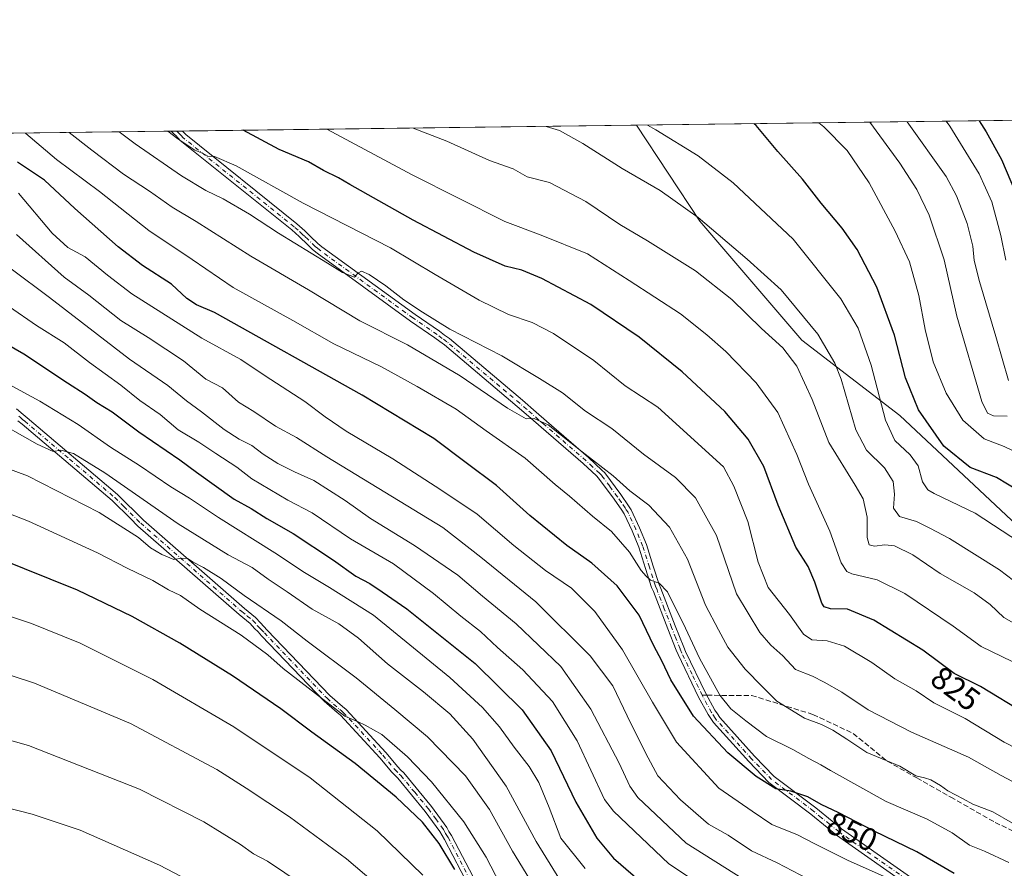
# Model space of a CAD drawing. Units: metres. Extents: x 586514 to 589957, y 4765985 to 4768351.
# Drawn here: x 587156 to 587463, y 4768086 to 4768351 of the extents above; entities that cross this region are included whole.
import ezdxf
from ezdxf.enums import TextEntityAlignment as Align

# ---------------------------------------------------------------- set-up
doc = ezdxf.new("R2010")
doc.units = ezdxf.units.M
doc.header["$MEASUREMENT"] = 0
doc.linetypes.add('DGN Style 3', pattern=[2.307223458686699, 1.648016756204785, -0.6592067024819142])
doc.linetypes.add('DGN Style 4', pattern=[2.6384748266838614, 1.318413404963828, -0.6592067024819142, 0.001648016756204785, -0.6592067024819142])
for name, color, linetype, lineweight in [('Arbolado forestal CxS', 92, 'Continuous', 0), ('Camino Cxs', 7, 'Continuous', 0), ('Camino eje', 30, 'DGN Style 4', 13), ('Comarca CxS', 21, 'Continuous', 0), ('Comunidad Autónoma CxS', 142, 'Continuous', 0), ('Curva de nivel maestra', 30, 'Continuous', 30), ('Curva de nivel normal', 30, 'Continuous', 0), ('Municipio CxS', 4, 'Continuous', 0), ('Provincia CxS', 1, 'Continuous', 0), ('Rótulo de curva de nivel directora', 7, 'Continuous', 0), ('Senda', 7, 'DGN Style 3', 0), ('Senda no paivmentada conexión', 7, 'DGN Style 3', 0)]:
    doc.layers.add(name, color=color, linetype=linetype, lineweight=lineweight)
doc.styles.add('Style-Arial', font='txt')

# ---------------------------------------------------------------- blocks, each defined once
blk = doc.blocks.new('*U15')
at = {"layer": 'Arbolado forestal CxS', "color": 92, "linetype": 'Continuous', "lineweight": 0}
blk.add_polyline3d([(587473.5223000003, 4768186.860500001, 803.577099999995), (587430.3169, 4768227.4233, 802.7869000000064), (587399.7748999996, 4768250.897500001, 812.3353999999963), (587367.8585000001, 4768288.1347, 810.0044000000053), (587348.1090000002, 4768318.0999, 805.1946999999927), (587774.5318999998, 4768323.594699999, 747.482799999998)], dxfattribs=at)

msp = doc.modelspace()

# ---------------------------------------------------------------- linework, layer by layer
at = {"layer": 'Arbolado forestal CxS', "color": 92, "linetype": 'Continuous', "lineweight": 0, "extrusion": (0.3830612054917599, 0.004936215177952476, 0.9237097740237009), "elevation": 249271.4851611371, "flags": 128}
msp.add_lwpolyline([(4760354.172616292, -598938.9186762245), (4760354.172616292, -599151.0820363958)], dxfattribs=at)
at = {"layer": 'Arbolado forestal CxS', "color": 92, "linetype": 'Continuous', "lineweight": 0, "extrusion": (0.1643984653827638, 0.002118270318336044, 0.9863917363353419), "elevation": 107453.9519611194, "flags": 128}
msp.add_lwpolyline([(4760354.98649289, -639629.6685999623), (4760354.98649289, -639773.3982786871)], dxfattribs=at)
at = {"layer": 'Arbolado forestal CxS', "color": 92, "linetype": 'Continuous', "lineweight": 0, "extrusion": (0.1978397941268193, 0.002549492817761795, 0.9802310523270675), "elevation": 129141.9928659005, "flags": 128}
msp.add_lwpolyline([(4760353.898961782, -635434.4000270084), (4760353.898961782, -635610.4293673235)], dxfattribs=at)
at = {"layer": 'Arbolado forestal CxS', "color": 92, "linetype": 'Continuous', "lineweight": 0, "extrusion": (0.1933511549131889, 0.002478433412382371, 0.9811264894301633), "elevation": 126168.1602262601, "flags": 128}
msp.add_lwpolyline([(4760398.213166279, -635875.7449619664), (4760398.213166279, -635877.5182734984)], dxfattribs=at)
at = {"layer": 'Arbolado forestal CxS', "color": 92, "linetype": 'Continuous', "lineweight": 0, "extrusion": (0.1920636843291402, 0.002491084343138233, 0.9813793026453695), "elevation": 125472.6848650559, "flags": 128}
msp.add_lwpolyline([(4760299.770734947, -636751.4969835539), (4760299.770734947, -636753.2962353794)], dxfattribs=at)
at = {"layer": 'Arbolado forestal CxS', "color": 92, "linetype": 'Continuous', "lineweight": 0}
for points in [[(587030.3065999999, 4768314.004699999, 864.3426999999939), (587348.1090000002, 4768318.0999, 805.1946999999927), (587367.8585000001, 4768288.1347, 810.0044000000053), (587399.7748999996, 4768250.897500001, 812.3353999999963), (587430.3169, 4768227.4233, 802.7869000000064), (587473.5223000003, 4768186.860500001, 803.577099999995)], [(587473.5223000003, 4768186.860500001, 803.577099999995), (587430.3169, 4768227.4233, 802.7869000000064), (587399.7748999996, 4768250.897500001, 812.3353999999963), (587367.8585000001, 4768288.1347, 810.0044000000053), (587348.1089000005, 4768318.100000001, 805.1946999999927)], [(587473.5223000003, 4768186.860500001, 803.577099999995), (587430.3169, 4768227.4233, 802.7869000000064), (587399.7748999996, 4768250.897500001, 812.3353999999963), (587367.8585000001, 4768288.1347, 810.0044000000053), (587348.1089000005, 4768318.100000001, 805.1946999999927)]]:
    msp.add_polyline3d(points, dxfattribs=at)
at = {"layer": 'Camino Cxs', "color": 7, "linetype": 'Continuous', "lineweight": 0, "extrusion": (-0.01939232244531854, -0.0002500593314218492, 0.9998119199632037), "elevation": -11742.89690968251, "flags": 128}
msp.add_lwpolyline([(-4760348.642054519, 648529.4428839154), (-4760348.642054519, 648532.9491347809)], dxfattribs=at)
at = {"layer": 'Camino Cxs', "color": 7, "linetype": 'Continuous', "lineweight": 0}
for points in [[(587449.7401000002, 4768068.850099999, 869.3542000000016), (587410.6101000002, 4768096.290100001, 872.5901000000014), (587407.6501000002, 4768098.720100001, 870.968200000003), (587402.6101000002, 4768102.850099999, 867.4734000000027), (587389.5000999998, 4768112.770099999, 864.5132000000013), (587383.1601, 4768119.2601, 865.9112000000023), (587372.1700999998, 4768131.4901, 862.698900000003), (587371.3201000001, 4768132.7601, 859.5083000000013), (587370.4901000002, 4768134.0101, 858.1098000000056), (587367.5301000001, 4768139.420100001, 859.6842999999935), (587361.1101000002, 4768152.690099999, 857.9413999999962), (587360.5601000004, 4768154.0601, 856.2578999999969), (587357.9001000002, 4768160.7301, 852.9401000000071), (587353.3901000004, 4768172.450099999, 856.5399999999937), (587352.8501000004, 4768173.6801, 854.7648000000045), (587350.9700999996, 4768179.610099999, 851.9236999999995), (587348.8601000002, 4768186.2301, 850.9376999999951), (587346.7600999996, 4768191.360099999, 850.6533000000054), (587344.2901, 4768196.710100001, 846.1888999999937), (587343.5500999996, 4768197.8201, 845.1125999999931), (587341.1700999998, 4768201.270099999, 851.6202000000048), (587336.3101000004, 4768207.840100001, 856.7617000000029), (587335.5900999998, 4768208.5701, 856.3859999999986), (587331.5000999998, 4768212.4001, 853.0550999999978), (587318.3400999998, 4768223.7301, 854.2644), (587315.1401000004, 4768226.540100001, 850.3034999999946), (587310.8800999997, 4768230.270099999, 849.1518000000069), (587288.1601, 4768249.450099999, 846.1573999999965), (587286.7200999996, 4768250.5001, 846.5831000000036), (587285.1401000004, 4768251.690099999, 845.4067000000069), (587277.5601000004, 4768256.890100001, 851.1431000000011), (587248.3601000002, 4768278.140100001, 847.0693000000028), (587246.9501, 4768279.270099999, 847.7403000000049), (587244.6601, 4768281.5601, 848.0864000000003), (587243.6001000004, 4768282.4901, 848.2556999999942), (587242.8000999996, 4768283.300100001, 849.0161999999982), (587240.4501, 4768285.390100001, 851.6195000000008), (587205.6501000002, 4768313.3201, 838.1209999999992), (587204.2801000001, 4768314.840100001, 838.2940999999992), (587203.7500999998, 4768315.350099999, 837.9676999999938), (587202.8501000004, 4768316.220100001, 836.8623999999982), (587202.8416999998, 4768316.2279, 836.8493000000017), (587206.3470000001, 4768316.2731, 836.917300000001), (587206.3501000004, 4768316.270099999, 836.9177000000054), (587207.3701, 4768315.1501, 836.5782999999938), (587242.0701000001, 4768287.300100001, 848.9042999999948), (587244.5100999996, 4768285.110099999, 847.594299999997), (587245.3101000004, 4768284.3201, 846.8389000000025), (587246.3800999997, 4768283.380100001, 845.5479999999952), (587248.6201, 4768281.140100001, 845.417300000001), (587249.8701, 4768280.130100001, 845.4651000000014), (587279.0000999998, 4768258.9301, 851.8427999999985), (587286.6001000004, 4768253.720100001, 849.1769999999962), (587288.2100999998, 4768252.5101, 849.4097000000038), (587289.7001, 4768251.420100001, 848.5375000000058), (587312.5201000003, 4768232.1601, 852.0521000000008), (587316.7801000001, 4768228.420100001, 852.4287999999942), (587319.9801000003, 4768225.620100001, 854.542300000001), (587333.1700999998, 4768214.2601, 849.4458000000013), (587337.3300999999, 4768210.360099999, 854.119399999996), (587338.2100999998, 4768209.4801, 855.5516000000061), (587343.2001, 4768202.720100001, 853.0574999999953), (587345.6201, 4768199.2301, 848.6674000000058), (587346.4700999996, 4768197.940099999, 847.0007000000041), (587349.0500999996, 4768192.360099999, 851.054999999993), (587351.2100999998, 4768187.0801, 850.2063999999956), (587353.3501000004, 4768180.370100001, 853.0565999999964), (587355.1901000004, 4768174.5701, 859.4107999999978), (587355.7001, 4768173.4001, 860.6285999999964), (587360.2301000003, 4768161.6501, 853.9127000000008), (587362.8800999997, 4768154.9901, 856.2507999999945), (587363.4001000002, 4768153.700099999, 857.6484999999958), (587369.7500999998, 4768140.5601, 861.758799999996), (587372.6300999997, 4768135.300100001, 858.9003999999987), (587373.4001000002, 4768134.1501, 860.5828999999941), (587374.1501000002, 4768133.020099999, 862.0994999999967), (587384.9901000002, 4768120.970100001, 863.7529000000068), (587391.1601, 4768114.6501, 863.4581000000036), (587404.1501000002, 4768104.8101, 866.5755000000064), (587409.2301000003, 4768100.6601, 868.5981999999932), (587412.1201, 4768098.290100001, 871.0460000000021), (587451.0301000001, 4768071.0001, 870.1901999999973)], [(587449.7401000002, 4768068.850099999, 869.3542000000016), (587410.6101000002, 4768096.290100001, 872.5901000000014), (587407.6501000002, 4768098.720100001, 870.968200000003), (587402.6101000002, 4768102.850099999, 867.4734000000027), (587389.5000999998, 4768112.770099999, 864.5132000000013), (587383.1601, 4768119.2601, 865.9112000000023), (587372.1700999998, 4768131.4901, 862.698900000003), (587371.3201000001, 4768132.7601, 859.5083000000013), (587370.4901000002, 4768134.0101, 858.1098000000056), (587367.5301000001, 4768139.420100001, 859.6842999999935), (587361.1101000002, 4768152.690099999, 857.9413999999962), (587360.5601000004, 4768154.0601, 856.2578999999969), (587357.9001000002, 4768160.7301, 852.9401000000071), (587353.3901000004, 4768172.450099999, 856.5399999999937), (587352.8501000004, 4768173.6801, 854.7648000000045), (587350.9700999996, 4768179.610099999, 851.9236999999995), (587348.8601000002, 4768186.2301, 850.9376999999951), (587346.7600999996, 4768191.360099999, 850.6533000000054), (587344.2901, 4768196.710100001, 846.1888999999937), (587343.5500999996, 4768197.8201, 845.1125999999931), (587341.1700999998, 4768201.270099999, 851.6202000000048), (587336.3101000004, 4768207.840100001, 856.7617000000029), (587335.5900999998, 4768208.5701, 856.3859999999986), (587331.5000999998, 4768212.4001, 853.0550999999978), (587318.3400999998, 4768223.7301, 854.2644), (587315.1401000004, 4768226.540100001, 850.3034999999946), (587310.8800999997, 4768230.270099999, 849.1518000000069), (587288.1601, 4768249.450099999, 846.1573999999965), (587286.7200999996, 4768250.5001, 846.5831000000036), (587285.1401000004, 4768251.690099999, 845.4067000000069), (587277.5601000004, 4768256.890100001, 851.1431000000011), (587248.3601000002, 4768278.140100001, 847.0693000000028), (587246.9501, 4768279.270099999, 847.7403000000049), (587244.6601, 4768281.5601, 848.0864000000003), (587243.6001000004, 4768282.4901, 848.2556999999942), (587242.8000999996, 4768283.300100001, 849.0161999999982), (587240.4501, 4768285.390100001, 851.6195000000008), (587205.6501000002, 4768313.3201, 838.1209999999992), (587204.2801000001, 4768314.840100001, 838.2940999999992), (587203.7500999998, 4768315.350099999, 837.9676999999938), (587202.8501000004, 4768316.220100001, 836.8623999999982), (587202.8416999998, 4768316.228, 836.8493000000017)], [(587206.3470000001, 4768316.273200001, 836.917300000001), (587206.3501000004, 4768316.270099999, 836.9177000000054), (587207.3701, 4768315.1501, 836.5782999999938), (587242.0701000001, 4768287.300100001, 848.9042999999948), (587244.5100999996, 4768285.110099999, 847.594299999997), (587245.3101000004, 4768284.3201, 846.8389000000025), (587246.3800999997, 4768283.380100001, 845.5479999999952), (587248.6201, 4768281.140100001, 845.417300000001), (587249.8701, 4768280.130100001, 845.4651000000014), (587279.0000999998, 4768258.9301, 851.8427999999985), (587286.6001000004, 4768253.720100001, 849.1769999999962), (587288.2100999998, 4768252.5101, 849.4097000000038), (587289.7001, 4768251.420100001, 848.5375000000058), (587312.5201000003, 4768232.1601, 852.0521000000008), (587316.7801000001, 4768228.420100001, 852.4287999999942), (587319.9801000003, 4768225.620100001, 854.542300000001), (587333.1700999998, 4768214.2601, 849.4458000000013), (587337.3300999999, 4768210.360099999, 854.119399999996), (587338.2100999998, 4768209.4801, 855.5516000000061), (587343.2001, 4768202.720100001, 853.0574999999953), (587345.6201, 4768199.2301, 848.6674000000058), (587346.4700999996, 4768197.940099999, 847.0007000000041), (587349.0500999996, 4768192.360099999, 851.054999999993), (587351.2100999998, 4768187.0801, 850.2063999999956), (587353.3501000004, 4768180.370100001, 853.0565999999964), (587355.1901000004, 4768174.5701, 859.4107999999978), (587355.7001, 4768173.4001, 860.6285999999964), (587360.2301000003, 4768161.6501, 853.9127000000008), (587362.8800999997, 4768154.9901, 856.2507999999945), (587363.4001000002, 4768153.700099999, 857.6484999999958), (587369.7500999998, 4768140.5601, 861.758799999996), (587372.6300999997, 4768135.300100001, 858.9003999999987), (587373.4001000002, 4768134.1501, 860.5828999999941), (587374.1501000002, 4768133.020099999, 862.0994999999967), (587384.9901000002, 4768120.970100001, 863.7529000000068), (587391.1601, 4768114.6501, 863.4581000000036), (587404.1501000002, 4768104.8101, 866.5755000000064), (587409.2301000003, 4768100.6601, 868.5981999999932), (587412.1201, 4768098.290100001, 871.0460000000021), (587451.0301000001, 4768071.0001, 870.1901999999973)], [(587154.4901000002, 4768229.520099999, 894.7802999999985), (587156.5601000004, 4768227.690099999, 896.8398000000016), (587157.8901000004, 4768226.630100001, 897.6950000000071), (587186.0201000003, 4768202.710100001, 900.713499999998), (587194.1601, 4768194.6801, 899.8773999999976), (587225.6700999998, 4768167.100099999, 903.5810000000056), (587229.1801000005, 4768164.2601, 902.2528000000021), (587230.6901000004, 4768162.610099999, 903.013699999996), (587231.7600999996, 4768161.530099999, 904.8717000000034), (587232.8300999999, 4768160.3201, 907.0001000000049), (587252.3501000004, 4768139.960100001, 900.1255999999995), (587256.3000999996, 4768136.530099999, 903.5987000000023), (587257.4200999998, 4768135.550100001, 905.5488999999944), (587269.8601000002, 4768122.140100001, 913.5546000000032), (587273.5800999999, 4768117.620100001, 908.1692000000039), (587274.4700999996, 4768116.7301, 908.2094000000071), (587275.4401000004, 4768115.7501, 908.698900000003), (587284.1501000002, 4768105.280099999, 906.3815000000033), (587288.9001000002, 4768098.7301, 904.5945000000065), (587289.5701000001, 4768097.390100001, 906.4345999999933), (587290.3601000002, 4768096.200099999, 908.6757999999973), (587298.2500999998, 4768081.050100001, 910.3855999999943)], [(587154.4901000002, 4768229.520099999, 894.7802999999985), (587156.5601000004, 4768227.690099999, 896.8398000000016), (587157.8901000004, 4768226.630100001, 897.6950000000071), (587186.0201000003, 4768202.710100001, 900.713499999998), (587194.1601, 4768194.6801, 899.8773999999976), (587225.6700999998, 4768167.100099999, 903.5810000000056), (587229.1801000005, 4768164.2601, 902.2528000000021), (587230.6901000004, 4768162.610099999, 903.013699999996), (587231.7600999996, 4768161.530099999, 904.8717000000034), (587232.8300999999, 4768160.3201, 907.0001000000049), (587252.3501000004, 4768139.960100001, 900.1255999999995), (587256.3000999996, 4768136.530099999, 903.5987000000023), (587257.4200999998, 4768135.550100001, 905.5488999999944), (587269.8601000002, 4768122.140100001, 913.5546000000032), (587273.5800999999, 4768117.620100001, 908.1692000000039), (587274.4700999996, 4768116.7301, 908.2094000000071), (587275.4401000004, 4768115.7501, 908.698900000003), (587284.1501000002, 4768105.280099999, 906.3815000000033), (587288.9001000002, 4768098.7301, 904.5945000000065), (587289.5701000001, 4768097.390100001, 906.4345999999933), (587290.3601000002, 4768096.200099999, 908.6757999999973), (587298.2500999998, 4768081.050100001, 910.3855999999943)], [(587296.0100999996, 4768079.950099999, 914.4416000000057), (587288.2100999998, 4768094.9301, 907.8224999999949), (587287.4001000002, 4768096.140100001, 904.851999999999), (587286.7401000002, 4768097.470100001, 902.4361000000064), (587282.1801000005, 4768103.7301, 906.806700000001), (587273.5900999998, 4768114.0701, 913.5840000000027), (587271.7200999996, 4768115.940099999, 913.043399999995), (587267.9801000003, 4768120.4901, 915.9744999999967), (587255.6700999998, 4768133.7601, 907.4545999999974), (587254.6601, 4768134.6501, 905.6373000000023), (587250.6201, 4768138.1601, 906.6897000000026), (587231.0000999998, 4768158.620100001, 905.3393999999971), (587229.9401000004, 4768159.8201, 902.9550000000017), (587228.8800999997, 4768160.880100001, 901.0102999999945), (587227.4600999998, 4768162.4301, 899.125), (587224.0601000004, 4768165.190099999, 905.7259000000049), (587192.4501, 4768192.860099999, 901.7332000000025), (587190.1300999997, 4768195.1801, 901.5108999999939), (587184.3501000004, 4768200.850099999, 900.0736999999936), (587156.2901, 4768224.700099999, 899.1021000000038), (587154.9600999998, 4768225.780099999, 898.3785999999964)], [(587296.0100999996, 4768079.950099999, 914.4416000000057), (587288.2100999998, 4768094.9301, 907.8224999999949), (587287.4001000002, 4768096.140100001, 904.851999999999), (587286.7401000002, 4768097.470100001, 902.4361000000064), (587282.1801000005, 4768103.7301, 906.806700000001), (587273.5900999998, 4768114.0701, 913.5840000000027), (587271.7200999996, 4768115.940099999, 913.043399999995), (587267.9801000003, 4768120.4901, 915.9744999999967), (587255.6700999998, 4768133.7601, 907.4545999999974), (587254.6601, 4768134.6501, 905.6373000000023), (587250.6201, 4768138.1601, 906.6897000000026), (587231.0000999998, 4768158.620100001, 905.3393999999971), (587229.9401000004, 4768159.8201, 902.9550000000017), (587228.8800999997, 4768160.880100001, 901.0102999999945), (587227.4600999998, 4768162.4301, 899.125), (587224.0601000004, 4768165.190099999, 905.7259000000049), (587192.4501, 4768192.860099999, 901.7332000000025), (587190.1300999997, 4768195.1801, 901.5108999999939), (587184.3501000004, 4768200.850099999, 900.0736999999936), (587156.2901, 4768224.700099999, 899.1021000000038), (587154.9600999998, 4768225.780099999, 898.3785999999964)]]:
    msp.add_polyline3d(points, dxfattribs=at)
at = {"layer": 'Camino eje', "color": 30, "linetype": 'DGN Style 4', "lineweight": 13}
for points in [[(587450.3850999996, 4768069.925100001, 869.4190999999993), (587411.3651000002, 4768097.290100001, 871.9919999999984), (587408.4401000004, 4768099.690099999, 869.7011000000057), (587405.9200999998, 4768101.755100001, 867.3772999999929), (587403.3800999997, 4768103.8301, 866.8983000000007), (587396.8850999996, 4768108.7501, 868.6401000000042), (587390.3300999999, 4768113.710100001, 863.7813000000025), (587384.0751, 4768120.1151, 864.6205000000045), (587378.6551000001, 4768126.140100001, 867.1083999999975), (587373.1601, 4768132.255100001, 862.1157999999997), (587372.7351000002, 4768132.890100001, 861.0442000000039), (587371.5601000004, 4768134.655099999, 858.6682000000001), (587368.6401000004, 4768139.9901, 860.6367000000029), (587365.4650999998, 4768146.5601, 863.5886000000029), (587362.2550999997, 4768153.1951, 857.7743000000047), (587361.7200999996, 4768154.5251, 856.1680999999954), (587360.3951000003, 4768157.8551, 852.5369999999967), (587359.0651000004, 4768161.190099999, 853.4533999999985), (587356.8101000004, 4768167.050100001, 857.0748000000023), (587354.5450999998, 4768172.925100001, 858.4665999999999), (587354.0201000003, 4768174.1251, 856.9842999999966), (587352.1601, 4768179.9901, 851.0593999999984), (587350.0351, 4768186.655099999, 850.548299999995), (587347.9051000001, 4768191.860099999, 849.7973000000056), (587345.3800999997, 4768197.325099999, 845.8350999999967), (587344.9550999999, 4768197.970100001, 846.1754999999977), (587344.5850999998, 4768198.5251, 846.8902999999991), (587343.3951000003, 4768200.2501, 849.0899999999965), (587342.1851000004, 4768201.995100001, 851.7875999999961), (587339.7550999997, 4768205.280099999, 856.5069999999978), (587337.2600999996, 4768208.6601, 855.4912999999942), (587336.6401000004, 4768209.282500001, 855.2051999999967), (587334.4151, 4768211.380100001, 853.0417000000016), (587332.3350999998, 4768213.3301, 850.4183000000049), (587319.1601, 4768224.675100001, 854.3236999999936), (587317.5601000004, 4768226.0801, 853.1217999999935), (587313.8300999999, 4768229.345100001, 849.6622000000062), (587311.7001, 4768231.215100001, 850.323900000003), (587288.9301000005, 4768250.4351, 847.343200000003), (587287.4650999998, 4768251.505100001, 848.1680000000052), (587285.8701, 4768252.7051, 846.8332999999985), (587278.2801000001, 4768257.9101, 851.0889000000025), (587249.1151000002, 4768279.1351, 845.9066000000021), (587248.4901000002, 4768279.640100001, 846.1496999999945), (587247.7851, 4768280.2051, 846.0641000000032), (587245.5201000003, 4768282.470100001, 846.1371999999974), (587244.4550999999, 4768283.405099999, 847.4097000000038), (587243.8551000003, 4768284.0075, 848.0037000000011), (587242.4351000004, 4768285.300100001, 848.9976000000024), (587241.2600999996, 4768286.345100001, 850.0945000000065), (587206.5100999996, 4768314.235099999, 837.0037000000011), (587206.0000999998, 4768314.795100001, 837.2924000000058), (587205.3151000004, 4768315.5551, 837.2805999999982), (587204.5815000003, 4768316.250399999, 836.8656999999948)], [(587155.2150999998, 4768227.210100001, 896.9073000000062), (587155.7600999996, 4768226.735099999, 897.4309999999969), (587156.4250999996, 4768226.1951, 897.9024999999965), (587157.0900999998, 4768225.665100001, 898.2274000000034), (587171.1201, 4768213.7401, 896.2678000000016), (587185.1851000004, 4768201.780099999, 900.2122999999993), (587188.0751, 4768198.9451, 897.9018999999971), (587192.1451000003, 4768194.9301, 902.1114999999991), (587193.3051000005, 4768193.770099999, 900.636400000003), (587224.8651000002, 4768166.145099999, 904.4308000000019), (587226.5651000004, 4768164.765100001, 901.938599999994), (587228.3201000001, 4768163.345100001, 900.5865000000049), (587229.7851, 4768161.745100001, 902.076199999996), (587230.3151000004, 4768161.215100001, 903.0060999999987), (587230.8501000004, 4768160.675100001, 904.0402999999933), (587231.9151, 4768159.470100001, 906.4668999999994), (587251.4851000002, 4768139.0601, 903.3095999999933), (587255.4801000003, 4768135.590100001, 904.7265000000043), (587255.9851000002, 4768135.145099999, 905.5880999999937), (587256.5450999998, 4768134.655099999, 906.6119999999937), (587268.9200999998, 4768121.315099999, 914.5923999999941), (587272.6501000002, 4768116.780099999, 910.4048999999941), (587274.0301000001, 4768115.4001, 910.9372000000004), (587274.5151000004, 4768114.9101, 911.1952000000019), (587278.8701, 4768109.675100001, 914.2771000000067), (587283.1651, 4768104.505100001, 906.2566999999982), (587285.4451000001, 4768101.3751, 902.3516999999993), (587287.8201000001, 4768098.100099999, 902.4468999999954), (587288.1551000001, 4768097.4301, 903.4701999999961), (587288.4851000002, 4768096.765100001, 905.1805000000023), (587288.8901000004, 4768096.1601, 906.6732000000047), (587289.2851, 4768095.565099999, 907.8775000000023), (587297.1300999997, 4768080.5001, 911.9337999999989)]]:
    msp.add_polyline3d(points, dxfattribs=at)
at = {"layer": 'Comarca CxS', "color": 21, "linetype": 'Continuous', "lineweight": 0, "flags": 128}
msp.add_lwpolyline([(589937.2100006889, 4766037.559982301), (586543.260000662, 4765993.819982301), (586538.473007949, 4766370.772033095), (586514.9901015903, 4768219.935013005), (586513.8800006629, 4768307.349982277), (587030.2697809996, 4768314.004179863), (589906.7100006876, 4768351.069982277), (589924.176378896, 4767026.19651845)], close=True, dxfattribs=at)
at = {"layer": 'Comunidad Autónoma CxS', "color": 142, "linetype": 'Continuous', "lineweight": 0, "flags": 128}
msp.add_lwpolyline([(589937.2100006889, 4766037.559982301), (586543.260000662, 4765993.819982301), (586538.473007949, 4766370.772033095), (586514.9901015903, 4768219.935013005), (586513.8800006629, 4768307.349982277), (587030.2697809996, 4768314.004179863), (589906.7100006876, 4768351.069982277), (589924.176378896, 4767026.19651845)], close=True, dxfattribs=at)
at = {"layer": 'Curva de nivel maestra', "color": 30, "linetype": 'Continuous', "lineweight": 30, "flags": 128}
for points, elevation in [([(587467.3700000001, 4768203.8201), (587460.5300000003, 4768208.0701), (587452.3600000005, 4768211.1501), (587444.1200000001, 4768217.8101), (587436.1699999999, 4768229.200099999), (587432.1600000003, 4768239.140100001), (587428.7300000004, 4768252.460100001), (587423.1600000003, 4768267.520099999), (587417.0199999996, 4768279.2401), (587412.4000000004, 4768285.970100001), (587405.7800000003, 4768293.770099999), (587399.9500000002, 4768301.2401), (587392.2400000002, 4768309.870100001), (587385.5, 4768317.970100001), (587384.8978000004, 4768318.573899999)], 800), ([(587455.1760999998, 4768319.479499999), (587457.3499999996, 4768316.0801), (587462.0800000001, 4768307.360099999), (587468.2599999999, 4768292.880100001)], 775), ([(587469.5599999996, 4768134.220100001), (587455.5999999996, 4768142.690099999), (587447.3399999999, 4768146.800100001), (587437.5, 4768154.110099999), (587422.25, 4768163.4901), (587414.0300000003, 4768166.940099999), (587408.7000000002, 4768167.0101), (587406.7100000001, 4768167.640100001), (587405.9800000004, 4768168.790100001), (587403.8499999996, 4768175.360099999), (587401.6900000004, 4768180.1801), (587397.8700000001, 4768186.3201), (587392.3300000001, 4768199.440099999), (587387.8600000005, 4768211.450099999), (587383, 4768220.030099999), (587375.7300000004, 4768228.6501), (587362.3799999999, 4768241.030099999), (587348.9299999997, 4768251.920100001), (587333.8300000001, 4768262.120100001), (587318.6200000001, 4768270.190099999), (587312.3700000001, 4768272.800100001), (587307.0800000001, 4768274.050100001), (587297.3200000003, 4768278.4101), (587278.3799999999, 4768288.460100001), (587258.6200000001, 4768299.5601), (587255.0499999998, 4768301.6501), (587250.4000000004, 4768303.940099999), (587245.7000000002, 4768306.710100001), (587236.5300000003, 4768310.5601), (587225.2872000001, 4768316.517200001)], 825.0000000000001), ([(587447.29, 4768084.350099999), (587435.6900000004, 4768091.110099999), (587422.3600000005, 4768097.5101), (587411.2800000003, 4768103.280099999), (587405.75, 4768105.9101), (587401.6299999999, 4768108.2601), (587396.3499999996, 4768110.050100001), (587391.6100000005, 4768110.790100001), (587385.4500000002, 4768114.5801), (587376.5999999996, 4768122.0601), (587365.9800000004, 4768133.4301), (587358.8799999999, 4768144.8301), (587356.0199999996, 4768150.7601), (587353.5300000003, 4768155.460100001), (587348.9500000002, 4768165.0601), (587342.0800000001, 4768174.190099999), (587334.1500000004, 4768181.2601), (587326.4000000004, 4768186.840100001), (587314.7999999998, 4768196.1501), (587304.4299999997, 4768205.5601), (587294.9199999999, 4768212.600099999), (587284.8099999996, 4768220.2301), (587262.4699999997, 4768233.720100001), (587216.3799999999, 4768259.610099999), (587210.7199999997, 4768262.0001), (587207.7400000002, 4768263.9901), (587202.8799999999, 4768268.4901), (587193.8899999997, 4768274.2401), (587186.2300000004, 4768280.100099999), (587172.7800000003, 4768292.130100001), (587163.25, 4768300.970100001), (587154.8099999996, 4768306.520099999)], 850), ([(587135.2599999999, 4768259.040100001), (587156.7999999998, 4768246.700099999), (587170.5, 4768237.5701), (587175.9600000001, 4768234.050100001), (587179.5700000003, 4768231.4801), (587184.4400000004, 4768228.5101), (587192.7199999997, 4768222.290100001), (587205.5199999996, 4768213.5701), (587210.7100000001, 4768209.6801), (587222.4500000002, 4768201.2601), (587227.8200000003, 4768198.370100001), (587232.6500000004, 4768195.220100001), (587240.9299999997, 4768190.530099999), (587253.5, 4768182.2601), (587260.4699999997, 4768177.2301), (587264.9100000003, 4768174.890100001), (587268.7199999997, 4768172.350099999), (587276.3700000001, 4768167.020099999), (587297.7800000003, 4768149.880100001), (587312.3799999999, 4768135.4901), (587321.5199999996, 4768122.640100001), (587329.1900000004, 4768106.600099999), (587335.7400000002, 4768095.340100001), (587340.9800000004, 4768089.140100001), (587350.9699999997, 4768080.420100001)], 875), ([(587291.4100000003, 4768085.5701), (587286.54, 4768093.6601), (587281.3300000001, 4768100.3301), (587273.1299999999, 4768108.140100001), (587260.3300000001, 4768118.6601), (587246.7400000002, 4768128.5001), (587237.0499999998, 4768135.800100001), (587221.9500000002, 4768146.040100001), (587205.4800000004, 4768156.2601), (587190.6200000001, 4768164.600099999), (587173.6200000001, 4768172.880100001), (587148.4000000004, 4768182.940099999)], 900)]:
    msp.add_lwpolyline(points, dxfattribs=dict(at, elevation=elevation))
at = {"layer": 'Curva de nivel normal', "color": 30, "linetype": 'Continuous', "lineweight": 0, "flags": 128}
for points, elevation in [([(587319.8779999996, 4768317.736099999), (587324.04, 4768316.42), (587331.3700000001, 4768312.350000001), (587343.6399999997, 4768304.59), (587355.5, 4768297.680000001), (587367.3899999997, 4768289.220000001), (587382.6900000004, 4768276.220000001), (587393.29, 4768266.720000001), (587404.7999999998, 4768252.850000001), (587410.1100000005, 4768243.77), (587412.0800000001, 4768238.800000001), (587416.6399999997, 4768222.970000001), (587419.9299999997, 4768216.529999999), (587425.5800000001, 4768211.02), (587428.29, 4768206.74), (587428.6799999997, 4768202.789999999), (587428.3499999996, 4768198.460000001), (587430.29, 4768195.800000001), (587435.5599999996, 4768194.24), (587439.7199999997, 4768192.220000001), (587445.8700000001, 4768188.970000001), (587461.4699999997, 4768179.16), (587470.2599999999, 4768172.57)], 810), ([(587470.7199999997, 4768185.880000001), (587453.8899999997, 4768196.939999999), (587441.0899999999, 4768203), (587439.1200000001, 4768204.180000001), (587437.4100000003, 4768206.689999999), (587436.0499999998, 4768211.630000001), (587433.6200000001, 4768215.07), (587428.7999999998, 4768219.58), (587425.8600000005, 4768225.970000001), (587421.4000000004, 4768243.16), (587417.4000000004, 4768254.67), (587411.9100000003, 4768263.83), (587397.0300000003, 4768282.470000001), (587378.3600000005, 4768300.119999999), (587367.3700000001, 4768308.52), (587354.1699999999, 4768316.689999999), (587351.5665999996, 4768318.144400001)], 805), ([(587471.8899999997, 4768213.42), (587462.9199999999, 4768217.699999999), (587456.7000000002, 4768220.15), (587450, 4768226), (587444.8099999996, 4768234.390000001), (587440.7699999996, 4768244.130000001), (587438.25, 4768254.230000001), (587436.3399999999, 4768264.880000001), (587433.3799999999, 4768275.390000001), (587428.9199999999, 4768285.029999999), (587420.7400000002, 4768300.100000001), (587413.9100000003, 4768310.230000001), (587406.6799999997, 4768317.59), (587405.1163999997, 4768318.8345)], 795), ([(587463.9299999997, 4768227.230000001), (587459.6600000003, 4768227.33), (587457.7199999997, 4768228.17), (587455.9800000004, 4768231.77), (587448.1500000004, 4768258.439999999), (587444.2100000001, 4768276.029999999), (587439.5099999999, 4768290), (587435.6799999997, 4768297.980000001), (587430.4100000003, 4768306.199999999), (587420.9731000002, 4768319.038799999)], 790), ([(587464.3399999999, 4768238.380000001), (587460.3099999996, 4768252.09), (587455.2100000001, 4768269.32), (587453.5800000001, 4768275.789999999), (587453.1799999997, 4768280.359999999), (587451.4299999997, 4768287.430000001), (587448.0899999999, 4768296.07), (587444.8200000003, 4768302.09), (587432.6226000004, 4768319.188899999)], 785), ([(587463.4699999997, 4768275.92), (587461.8600000005, 4768283.640000001), (587459.0899999999, 4768294.199999999), (587455.1500000004, 4768302.92), (587445.9800000004, 4768317.75), (587444.8247999996, 4768319.346100001)], 780), ([(587464.3499999996, 4768087.77), (587456.75, 4768091.27), (587452.0899999999, 4768093.180000001), (587446.7300000004, 4768097.02), (587438.8499999996, 4768101.289999999), (587426.1100000005, 4768106.83), (587408.6600000003, 4768116.480000001), (587405.7199999997, 4768118.300000001), (587401.9100000003, 4768120.199999999), (587397, 4768123.09), (587388.7000000002, 4768127.109999999), (587382.25, 4768132), (587377.5599999996, 4768135.75), (587374.1600000003, 4768140.039999999), (587367.7999999998, 4768151.550000001), (587362.7000000002, 4768162.5), (587359.7400000002, 4768168.230000001), (587357.8399999999, 4768172.34), (587355.2199999997, 4768175), (587352.4500000002, 4768175.949999999), (587351.1600000003, 4768177.199999999), (587349.5899999999, 4768179.029999999), (587345.9500000002, 4768184.67), (587340.2800000003, 4768191.199999999), (587334.4000000004, 4768196), (587327.2100000001, 4768202.199999999), (587322.7100000001, 4768205.880000001), (587313.3799999999, 4768214.09), (587301.2199999997, 4768222.600000001), (587291.8499999996, 4768229.42), (587279.6600000003, 4768236.439999999), (587268.4900000002, 4768242.66), (587253.5800000001, 4768249.789999999), (587240.7800000003, 4768257.109999999), (587222.1900000004, 4768267.41), (587209.4199999999, 4768276.16), (587195.8300000001, 4768285.220000001), (587180.4699999997, 4768297.439999999), (587167.0199999996, 4768307.4), (587157.4699999997, 4768315.550000001), (587157.3565999996, 4768315.641899999)], 845), ([(587465.5700000003, 4768100.02), (587459.4400000004, 4768103.58), (587453.1500000004, 4768105.960000001), (587450.1699999999, 4768107.640000001), (587445.3300000001, 4768110.140000001), (587443.0099999999, 4768111.82), (587440.0800000001, 4768113.550000001), (587438.0800000001, 4768114.220000001), (587435.3799999999, 4768114.850000001), (587430.3300000001, 4768117.800000001), (587420.0300000003, 4768122.109999999), (587413.8600000005, 4768126.32), (587409.4800000004, 4768129.07), (587405.8600000005, 4768130.84), (587400.6399999997, 4768132.890000001), (587391.9800000004, 4768138.119999999), (587387.4400000004, 4768142.59), (587382.0300000003, 4768148.189999999), (587376.7000000002, 4768155.060000001), (587373.7100000001, 4768160.4), (587369.7000000002, 4768168.15), (587364.0899999999, 4768182.52), (587358.4299999997, 4768192.529999999), (587351.9900000002, 4768199.42), (587346.0999999996, 4768203.84), (587340.8799999999, 4768208.560000001), (587331.1399999997, 4768216.08), (587320.5, 4768224.470000001), (587316.1799999997, 4768226.460000001), (587313.7000000002, 4768226.390000001), (587307.8099999996, 4768229.680000001), (587293.0800000001, 4768239.800000001), (587276.6100000005, 4768249.52), (587261.7599999999, 4768256.939999999), (587245.7300000004, 4768266.619999999), (587227.7100000001, 4768277.15), (587210.5899999999, 4768288.060000001), (587203.1600000003, 4768292.5), (587196.0599999996, 4768297.480000001), (587187.9600000001, 4768302.76), (587178, 4768310.34), (587170.9186000006, 4768315.816600001)], 840), ([(587470.6900000004, 4768110.300000001), (587462.0300000003, 4768114.92), (587451.8200000003, 4768120.680000001), (587433.9699999997, 4768128.430000001), (587420.4400000004, 4768135.460000001), (587412.2999999998, 4768140.980000001), (587406.7400000002, 4768144.08), (587403.1399999997, 4768145.92), (587397.8200000003, 4768148.039999999), (587393.8399999999, 4768152.359999999), (587390.0999999996, 4768155.65), (587386.5999999996, 4768159.609999999), (587379.3099999996, 4768171.689999999), (587373.1100000005, 4768189.9), (587366.5099999999, 4768201.730000001), (587360.29, 4768207.99), (587350.2800000003, 4768215.32), (587340.4000000004, 4768223.32), (587332.1900000004, 4768228.730000001), (587324.9800000004, 4768234.449999999), (587317.8399999999, 4768239), (587306.0499999998, 4768246.07), (587289.8499999996, 4768254.34), (587281.29, 4768259.699999999), (587275.4299999997, 4768263.51), (587269.8600000005, 4768267.939999999), (587264.6600000003, 4768271.49), (587262.2100000001, 4768272.449999999), (587261.0599999996, 4768271.859999999), (587260.0700000003, 4768270.59), (587258.7599999999, 4768271.16), (587256.3099999996, 4768272.050000001), (587251.6100000005, 4768275.02), (587236.29, 4768284.359999999), (587227.3300000001, 4768290.350000001), (587219.0599999996, 4768295.119999999), (587213.5999999996, 4768297.710000001), (587206.0599999996, 4768302.310000001), (587191.5700000003, 4768312.289999999), (587186.5416000001, 4768316.017899999)], 835), ([(587201.7954000002, 4768316.214500001), (587204.9400000004, 4768313.82), (587210.2000000002, 4768310.26), (587212.8600000005, 4768309.26), (587214.25, 4768308.41), (587216.3899999997, 4768308.359999999), (587223.0800000001, 4768305.449999999), (587244.04, 4768293.76), (587271.3399999999, 4768279.789999999), (587285.2599999999, 4768271.430000001), (587298.9699999997, 4768263.480000001), (587308.1600000003, 4768258.939999999), (587315.5800000001, 4768256.42), (587322.2400000002, 4768253), (587334.7800000003, 4768244.539999999), (587344.5999999996, 4768236.699999999), (587354.7699999996, 4768230.039999999), (587375.29, 4768211.4), (587378.5499999998, 4768205.310000001), (587382.8799999999, 4768194.33), (587386.0999999996, 4768181.550000001), (587389.2000000002, 4768173.65), (587395.9299999997, 4768165.26), (587400.3200000003, 4768159.08), (587402.8300000001, 4768157.279999999), (587407.7100000001, 4768156.99), (587413.0999999996, 4768155.359999999), (587421.5999999996, 4768150.26), (587428.7999999998, 4768145.119999999), (587435.4600000001, 4768141.390000001), (587441.0199999996, 4768137.609999999), (587450.7199999997, 4768132.75), (587462.9500000002, 4768125.34), (587471.2999999998, 4768121.109999999)], 830), ([(587251.4390000004, 4768316.8542), (587278.0499999998, 4768302.550000001), (587306.9800000004, 4768288.060000001), (587318.3399999999, 4768283.76), (587332.8200000003, 4768277.939999999), (587345.8300000001, 4768269.600000001), (587361.8200000003, 4768259.189999999), (587370.0800000001, 4768252.600000001), (587376.0300000003, 4768247.4), (587385.5499999998, 4768237.66), (587392.2599999999, 4768228.359999999), (587398.1600000003, 4768215.180000001), (587401.8200000003, 4768205.92), (587408.5300000003, 4768191.220000001), (587411.9900000002, 4768181.369999999), (587413.7699999996, 4768178.640000001), (587415.3799999999, 4768177.890000001), (587423.3099999996, 4768176.029999999), (587431.9699999997, 4768171.800000001), (587447.04, 4768161.640000001), (587455.7300000004, 4768155.220000001), (587468.6799999997, 4768148.99)], 820), ([(587278.3586999997, 4768317.201099999), (587288.8700000001, 4768313.09), (587302.2400000002, 4768307.100000001), (587309.5800000001, 4768304.439999999), (587313.9600000001, 4768302.01), (587321.0099999999, 4768300.230000001), (587332.3399999999, 4768294.310000001), (587342.9400000004, 4768287.100000001), (587351.5599999996, 4768282), (587366.5099999999, 4768272.600000001), (587377.8499999996, 4768263.619999999), (587387.1799999997, 4768254.619999999), (587393.7999999998, 4768248.51), (587398.2400000002, 4768242.800000001), (587403, 4768232.449999999), (587408.1399999997, 4768218.980000001), (587416.4100000003, 4768205.66), (587418.9500000002, 4768201.33), (587420.1699999999, 4768195.689999999), (587420.2000000002, 4768189.24), (587420.8300000001, 4768186.970000001), (587422.4800000004, 4768186.560000001), (587425.7000000002, 4768187.039999999), (587428.7000000002, 4768186.65), (587434.3799999999, 4768183.92), (587442.9800000004, 4768178.08), (587453.5599999996, 4768172), (587458.5700000003, 4768168.359999999), (587462.8499999996, 4768164.289999999), (587472.2199999997, 4768159.01)], 815), ([(587425.4400000004, 4768083.42), (587414.0099999999, 4768088.470000001), (587403.7699999996, 4768093.609999999), (587398.4500000002, 4768096.41), (587390.4199999999, 4768099.59), (587384.2699999996, 4768103.74), (587373.8600000005, 4768110.99), (587360.6100000005, 4768125.390000001), (587353.0999999996, 4768137.880000001), (587343.7800000003, 4768154.220000001), (587335.1399999997, 4768166.210000001), (587327.8399999999, 4768173.51), (587319.7400000002, 4768178.970000001), (587309.8200000003, 4768186.84), (587298.4100000003, 4768196.57), (587287.0599999996, 4768204.180000001), (587272, 4768213.91), (587257.4299999997, 4768222.5), (587250.8600000005, 4768226.939999999), (587244.5999999996, 4768231.810000001), (587232.2000000002, 4768239.800000001), (587224.54, 4768244.939999999), (587212.4299999997, 4768251.529999999), (587190.5499999998, 4768265.380000001), (587182.9199999999, 4768271.199999999), (587175.9600000001, 4768277.02), (587170.5499999998, 4768279.939999999), (587165.6900000004, 4768284.41), (587155.1399999997, 4768296.859999999)], 855), ([(587401.6399999997, 4768082.67), (587392.04, 4768087.609999999), (587384.0499999998, 4768091.390000001), (587376.7199999997, 4768096.289999999), (587370.5800000001, 4768099.699999999), (587361.8700000001, 4768107.32), (587354.7400000002, 4768114.859999999), (587351.0099999999, 4768121.800000001), (587345.1799999997, 4768133.619999999), (587340.7800000003, 4768142.9), (587333.6299999999, 4768152.34), (587316.7199999997, 4768169.140000001), (587299.4699999997, 4768183.140000001), (587287.6299999999, 4768192.449999999), (587251.3899999997, 4768214.480000001), (587241.9699999997, 4768220.52), (587235.3700000001, 4768224.109999999), (587228.6399999997, 4768228.689999999), (587223.8399999999, 4768231.57), (587218.8200000003, 4768236.01), (587213.6900000004, 4768238.800000001), (587206.6200000001, 4768244.52), (587195.6799999997, 4768251.74), (587187.1500000004, 4768257.060000001), (587177.0800000001, 4768265), (587169.4100000003, 4768270.58), (587154.5599999996, 4768283.970000001)], 860), ([(587381.3600000005, 4768082.609999999), (587363.6500000004, 4768093.779999999), (587348.5300000003, 4768108.039999999), (587346.0300000003, 4768111.600000001), (587342.7199999997, 4768118.83), (587333.8700000001, 4768135.65), (587324.5300000003, 4768148.980000001), (587310.5999999996, 4768162.369999999), (587300.0800000001, 4768170.939999999), (587292.3799999999, 4768177.51), (587278.7800000003, 4768186.75), (587265.0599999996, 4768195.27), (587257.1299999999, 4768200.810000001), (587247.3499999996, 4768207.050000001), (587241.3399999999, 4768209.800000001), (587236.1600000003, 4768212.41), (587231.5499999998, 4768215.34), (587228.0199999996, 4768218.060000001), (587224.0999999996, 4768220.01), (587219.3600000005, 4768223.060000001), (587212.3200000003, 4768228.600000001), (587207.6200000001, 4768231.99), (587201.7400000002, 4768236.730000001), (587189.7699999996, 4768245.02), (587164.79, 4768264.32), (587152.8200000003, 4768273.279999999)], 865), ([(587152.2999999998, 4768261.4), (587160.79, 4768255.529999999), (587169.4400000004, 4768250.100000001), (587177.3399999999, 4768244.01), (587187.1100000005, 4768236.859999999), (587193.0700000003, 4768232.09), (587199.3600000005, 4768227.689999999), (587205.0499999998, 4768222.949999999), (587211.4900000002, 4768219.119999999), (587216.7300000004, 4768215.51), (587223.3099999996, 4768211.26), (587228.0599999996, 4768207.630000001), (587239.2100000001, 4768200.960000001), (587246.8700000001, 4768197.039999999), (587258.7699999996, 4768188.859999999), (587272.2400000002, 4768181.09), (587284.7400000002, 4768171.76), (587293.3099999996, 4768164.699999999), (587299.4199999999, 4768159.960000001), (587304.6900000004, 4768154.939999999), (587312.6299999999, 4768147.91), (587321.9400000004, 4768138.039999999), (587329.6399999997, 4768125.76), (587338.1600000003, 4768107.449999999), (587340.9500000002, 4768103.74), (587358.1799999997, 4768087.300000001), (587377.6699999999, 4768074.470000001)], 870), ([(587332.0800000001, 4768085.890000001), (587324.54, 4768095.33), (587320.8200000003, 4768104.939999999), (587317.6100000005, 4768112.730000001), (587314.6299999999, 4768117.74), (587309.9400000004, 4768123.789999999), (587305.3799999999, 4768130.119999999), (587300.0800000001, 4768136.230000001), (587289.8200000003, 4768145.52), (587265.9600000001, 4768165.039999999), (587252.2800000003, 4768173.710000001), (587244.4600000001, 4768178.350000001), (587235.2300000004, 4768184.52), (587217.6200000001, 4768195.5), (587208.5199999996, 4768201.600000001), (587202.7000000002, 4768205.109999999), (587192.9000000004, 4768211.800000001), (587183.8399999999, 4768217.550000001), (587173.7300000004, 4768224.630000001), (587161.8600000005, 4768231.92), (587153.1500000004, 4768236.550000001)], 880), ([(587146.1500000004, 4768226.83), (587161.0099999999, 4768218.430000001), (587166, 4768216.199999999), (587168.3399999999, 4768216.57), (587172.3499999996, 4768215.539999999), (587182.0599999996, 4768209.460000001), (587204.9699999997, 4768193.52), (587220.6699999999, 4768183.91), (587228.0899999999, 4768179.949999999), (587233.0599999996, 4768176.25), (587239.0099999999, 4768172.310000001), (587246.8099999996, 4768166.9), (587255.1900000004, 4768162.279999999), (587261.3600000005, 4768157.789999999), (587270.3700000001, 4768149.800000001), (587281.6399999997, 4768141.08), (587289.79, 4768134.220000001), (587297.0199999996, 4768126.289999999), (587307.4400000004, 4768111.600000001), (587316.8399999999, 4768094.310000001), (587324.1500000004, 4768082.369999999)], 885), ([(587133.7400000002, 4768217.5), (587157.9500000002, 4768208.51), (587180.3200000003, 4768197.060000001), (587192.5700000003, 4768189.310000001), (587196.3700000001, 4768186.109999999), (587199.9100000003, 4768183.949999999), (587203.6900000004, 4768182.439999999)], 890), ([(587305.5300000003, 4768081.01), (587301.2300000004, 4768089.460000001), (587294.2000000002, 4768100.430000001), (587284.1500000004, 4768112.930000001), (587276.5800000001, 4768120.779999999), (587268.5999999996, 4768127.710000001), (587263.4199999999, 4768130.609999999), (587261.25, 4768131.680000001), (587257.0199999996, 4768133.449999999), (587247.9299999997, 4768140.560000001), (587237.7599999999, 4768148.359999999), (587232.9699999997, 4768152.600000001), (587224.6699999999, 4768158.76), (587211.7999999998, 4768166.890000001), (587205.7100000001, 4768171.189999999), (587201.9900000002, 4768172.92), (587197.0700000003, 4768175.9), (587189.0700000003, 4768179.699999999), (587179.7800000003, 4768184.539999999), (587158.2699999996, 4768194.439999999), (587147.7599999999, 4768198.49)], 895), ([(587203.6900000004, 4768182.439999999), (587206.0599999996, 4768182.880000001), (587207.9400000004, 4768182.730000001), (587209.6500000004, 4768181.539999999), (587212.8799999999, 4768179.960000001), (587218.4100000003, 4768176.5), (587225.6299999999, 4768171.210000001), (587237.1600000003, 4768163.230000001), (587245.2400000002, 4768156.92), (587260.6200000001, 4768145.42), (587272.6600000003, 4768135.52), (587282.8899999997, 4768126.99), (587294.7199999997, 4768114.83), (587302.2199999997, 4768104.33), (587309.3700000001, 4768091.34), (587322.2199999997, 4768070.380000001)], 890), ([(587145.1299999999, 4768167.109999999), (587159.2199999997, 4768162.470000001), (587174.3600000005, 4768156.26), (587197.0599999996, 4768144.9), (587222.3600000005, 4768130.180000001), (587246.25, 4768114.199999999), (587267.1600000003, 4768097.66), (587281.4100000003, 4768083.789999999)], 905), ([(587387.0599999996, 4767948.189999999), (587374.04, 4767960.380000001), (587362.79, 4767970.949999999), (587337.9699999997, 4767996.460000001), (587325.3600000005, 4768009.859999999), (587320.6699999999, 4768015.029999999), (587313.2199999997, 4768022.449999999), (587308.9900000002, 4768029.470000001), (587303.5899999999, 4768036.75), (587292.7100000001, 4768053.029999999), (587287.9000000004, 4768059.710000001), (587285.1600000003, 4768062.52), (587281.3600000005, 4768067.279999999), (587274.4000000004, 4768074.51), (587257.5700000003, 4768088.949999999), (587239.79, 4768102.039999999), (587226.25, 4768111.02), (587217.04, 4768116.800000001), (587190.0899999999, 4768131.17), (587160.1399999997, 4768143.83), (587138.1600000003, 4768151)], 910), ([(587364.0800000001, 4767947.9), (587358.5999999996, 4767955.029999999), (587349.8099999996, 4767964.82), (587343.75, 4767972.15), (587332.54, 4767985.430000001), (587321.8600000005, 4767998.529999999), (587310.4600000001, 4768011.350000001), (587300.7699999996, 4768022.65), (587294.75, 4768027.630000001), (587293.54, 4768030.49), (587293.1200000001, 4768033.730000001), (587291.4100000003, 4768036.859999999), (587278.75, 4768051.99), (587263.8399999999, 4768065.49), (587243.6799999997, 4768080.92), (587232.9199999999, 4768088.220000001), (587228.5300000003, 4768090.49), (587224.4199999999, 4768093.4), (587212.9800000004, 4768100.460000001), (587192.8799999999, 4768110.640000001), (587158.2300000004, 4768124.26), (587127.1500000004, 4768133.09)], 915), ([(587351.6399999997, 4767939.65), (587342.2699999996, 4767952.67), (587331.1500000004, 4767967.619999999), (587323.2400000002, 4767978.5), (587314.1699999999, 4767989.390000001), (587305.0300000003, 4767999.4), (587295.4600000001, 4768011.470000001), (587290.7699999996, 4768016.84), (587285.5199999996, 4768023.210000001), (587277.29, 4768030.930000001), (587274.4600000001, 4768034.17), (587273.0700000003, 4768036.850000001), (587264.3799999999, 4768044.880000001), (587240.6200000001, 4768062.869999999), (587217.3099999996, 4768077.449999999), (587199.2100000001, 4768086.970000001), (587174.4199999999, 4768097.84), (587159.4000000004, 4768102.810000001), (587141.4100000003, 4768107.41)], 920)]:
    msp.add_lwpolyline(points, dxfattribs=dict(at, elevation=elevation))
at = {"layer": 'Municipio CxS', "color": 4, "linetype": 'Continuous', "lineweight": 0, "flags": 128}
msp.add_lwpolyline([(587030.2697809996, 4768314.004179863), (589906.7100006876, 4768351.069982277)], dxfattribs=at)
at = {"layer": 'Provincia CxS', "color": 1, "linetype": 'Continuous', "lineweight": 0, "flags": 128}
msp.add_lwpolyline([(589937.2100006889, 4766037.559982301), (586543.260000662, 4765993.819982301), (586538.473007949, 4766370.772033095), (586514.9901015903, 4768219.935013005), (586513.8800006629, 4768307.349982277), (587030.2697809996, 4768314.004179863), (589906.7100006876, 4768351.069982277), (589924.176378896, 4767026.19651845)], close=True, dxfattribs=at)
at = {"layer": 'Senda', "color": 7, "linetype": 'DGN Style 3', "lineweight": 0}
msp.add_polyline3d([(587370.0637999997, 4768139.9871, 860.9676000000036), (587384.0580000002, 4768139.958000001, 861.7369000000036), (587403.2402999997, 4768134.004799999, 862.3592000000064), (587415.8080000002, 4768128.051700001, 861.0130000000064), (587426.3914000001, 4768119.4527, 854.859500000006), (587435.6518000001, 4768114.161, 861.6947999999975), (587446.2352, 4768108.207900001, 858.5001999999951), (587460.1257999997, 4768100.270400001, 849.9614000000003), (587476.6623000001, 4768092.332900001, 858.5835999999982)], dxfattribs=at)
at = {"layer": 'Senda no paivmentada conexión', "color": 7, "linetype": 'DGN Style 3', "lineweight": 0, "extrusion": (-0.2263872305639849, 0.0004770400117831406, 0.974037265339677), "elevation": -129859.8739775931, "flags": 128}
msp.add_lwpolyline([(-4769367.096559661, 562526.0319699738), (-4769367.096559661, 562527.4936216073)], dxfattribs=at)

# ---------------------------------------------------------------- block references
at = {"layer": 'Arbolado forestal CxS', "color": 92, "linetype": 'Continuous', "lineweight": 0}
msp.add_blockref('*U15', (0, 0), dxfattribs=at)

# ---------------------------------------------------------------- texts
at = {"layer": 'Rótulo de curva de nivel directora', "color": 7, "linetype": 'Continuous', "lineweight": 0, "style": 'Style-Arial'}
for s, rotation, p in [('825', 323.3919976759991, (587447.7737547968, 4768142.087612007)), ('850', 334.5648438973508, (587415.4841178681, 4768097.374897745))]:
    msp.add_text(s, height=7.000000000000002, rotation=rotation, dxfattribs=at).set_placement(p, align=Align.MIDDLE_CENTER)

doc.saveas('drawing.dxf')
